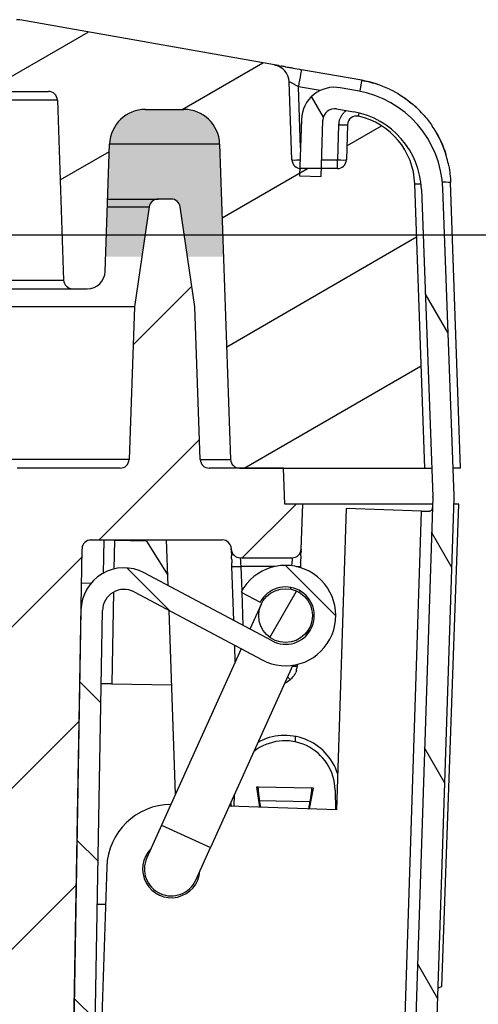
# Model space of a CAD drawing. Units: millimetres. Extents: x 0 to 2443, y 0 to 840.
# Drawn here: x 1762 to 1788, y 200 to 255 of the extents above; entities that cross this region are included whole.
import ezdxf

# ---------------------------------------------------------------- set-up
doc = ezdxf.new("R2010")
doc.units = ezdxf.units.MM
for name, color, linetype, lineweight in [('AM_5', 3, 'Continuous', 25), ('AM_8', 1, 'Continuous', 25), ('ｶﾞｽｹｯﾄ', 5, 'Continuous', 25), ('ﾄｯﾌﾟｶﾊﾞｰ', 7, 'Continuous', 25), ('ﾎﾞﾃﾞｨｰ', 2, 'Continuous', 25), ('ﾗｯﾁ金具', 6, 'Continuous', 25)]:
    doc.layers.add(name, color=color, linetype=linetype, lineweight=lineweight)
doc.styles.get("Standard").update_dxf_attribs({"font": 'ISOCP.SHX', "bigfont": 'EXTFONT.SHX'})
doc.dimstyles.new('AM_ISO$0', dxfattribs={"dimtxt": 3.5, "dimasz": 2.5, "dimexe": 1, "dimexo": 1, "dimgap": 1.5, "dimtad": 1, "dimdsep": 46, "dimtxsty": 'STANDARD', "dimblk": 'OPEN30', "dimcen": 0, "dimclrd": 3, "dimclre": 3, "dimclrt": 2, "dimadec": 0, "dimazin": 2, "dimtp": 0.1, "dimtm": 0.1, "dimtfac": 0.71, "dimtmove": 0, "dimatfit": 3, "dimldrblk": 'OPEN30', "dimfxl": 1, "dimlwd": -1, "dimlwe": -1, "dimarcsym": 0})

# ---------------------------------------------------------------- blocks, each defined once
blk = doc.blocks.new('_Open30')
at = {"color": 0, "linetype": 'ByBlock', "lineweight": -2}
for p, q in [((-1, 0.26794919), (0, 0)), ((0, 0), (-1, -0.26794919)), ((0, 0), (-1, 0))]:
    blk.add_line(p, q, dxfattribs=at)
blk = doc.blocks.new('*D21')
at = {"layer": 'AM_5', "color": 3}
for p, q in [((1753.172889806138, 242.8038980825095), (1823.348591569384, 242.8038980825095)), ((1820.848591569384, 144.1538980825094), (1820.848591569384, 236.5538980825095)), ((1757.704027857312, 137.9038980825094), (1823.348591569384, 137.9038980825094))]:
    blk.add_line(p, q, dxfattribs=at)
at = {"layer": 'Defpoints', "color": 0}
for p in [(1750.672889806138, 242.8038980825095), (1820.848591569384, 242.8038980825095), (1755.204027857312, 137.9038980825094)]:
    blk.add_point(p, dxfattribs=at)
at = {"layer": 'AM_5', "color": 3, "xscale": 6.25, "yscale": 6.25, "zscale": 6.25}
for p, rotation in [((1820.848591569384, 242.8038980825095), 90), ((1820.848591569384, 137.9038980825094), 270)]:
    blk.add_blockref('_Open30', p, dxfattribs=dict(at, rotation=rotation))
at = {"layer": 'AM_5', "color": 2, "insert": (1812.723591569384, 190.3538980825097), "char_height": 8.75, "attachment_point": 5, "rotation": 90}
blk.add_mtext('有効寸法 104.9', dxfattribs=at)

msp = doc.modelspace()

# ---------------------------------------------------------------- hatches: boundary and pattern name
at = {"layer": 'AM_8'}
h = msp.add_hatch(dxfattribs=at)
h.set_pattern_fill('ANSI31', color=256, scale=50.8, angle=-14.99997778074499, style=0)
h.set_pattern_definition([(30.000022219255, (1492.864317347876, 59.65850517287595), (-3.175002132608662, 5.499260082768447), [])])
edge = h.paths.add_edge_path()
edge.add_line((1618.200630663289, 239.8038980825095), (1619.018761342489, 239.8038980825095))
edge.add_ellipse((1619.018761341749, 240.3038980825095), major_axis=(7.399947e-10, -0.4999999999999993), ratio=1, start_angle=0, end_angle=87.99999983952877)
edge.add_line((1619.518456755235, 240.2864483334981), (1619.868883167479, 250.3213478315314))
edge.add_ellipse((1620.368578580959, 250.3038980825095), major_axis=(-0.499695413486112, 0.0174497490222081), ratio=1, start_angle=272.0000000757859, end_angle=360.0000000000001, ccw=False)
edge.add_line((1620.368578580969, 250.8038980825095), (1763.942889806149, 250.8038980825095))
edge.add_ellipse((1763.942889806159, 250.3038980825095), major_axis=(-1.00098e-11, 0.4999999999999938), ratio=1, start_angle=272.0000000757858, end_angle=360, ccw=False)
edge.add_line((1764.442585219645, 250.3213478315317), (1764.793011631889, 240.2864483334985))
edge.add_ellipse((1765.292707045369, 240.3038980825095), major_axis=(-0.4996954134865028, -0.0174497490112263), ratio=1, start_angle=0, end_angle=87.99999983952908)
edge.add_line((1765.292707044629, 239.8038980825095), (1766.110837723829, 239.8038980825095))
edge.add_ellipse((1766.110837723839, 240.8038980825095), major_axis=(-9.992e-12, -1.000000000000007), ratio=1, start_angle=0, end_angle=87.99999998309833)
edge.add_line((1767.110228550847, 240.7689985855022), (1767.358330089139, 247.8736970760725))
edge.add_ellipse((1769.357111743168, 247.8038980825095), major_axis=(-1.998781654032662, 0.0697989935630889), ratio=1, start_angle=272.00000002229285, end_angle=360.0000000000002, ccw=False)
edge.add_line((1769.357111742548, 249.8038980825095), (1771.494356643948, 249.8038980825095))
edge.add_ellipse((1771.494356643948, 247.8038980825095), major_axis=(8.9e-15, 2.000000000000019), ratio=1, start_angle=272.00000000353054, end_angle=360.00000000000074, ccw=False)
edge.add_line((1773.493138297983, 247.8736970760376), (1774.107298557308, 230.2864483336595))
edge.add_ellipse((1774.606993970798, 230.3038980825095), major_axis=(-0.4996954134921164, -0.0174497488500736), ratio=1, start_angle=5.086e-13, end_angle=87.99999989926162)
edge.add_line((1774.606993970419, 229.8038980825095), (1777.055892654579, 229.8038980825095))
edge.add_line((1777.055892654578, 229.8038980825095), (1784.930732661819, 229.8038980825095))
edge.add_line((1784.930732661819, 229.8038980825095), (1784.377206255368, 245.6548204564823))
edge.add_ellipse((1780.379642948479, 245.5152224357057), major_axis=(3.997563306890245, 0.1395980207766192), ratio=1, start_angle=0, end_angle=75.64683140678967)
edge.add_ellipse((1781.128422240269, 248.9341885911665), major_axis=(0.1069685169404444, 0.4884237262700963), ratio=1, start_angle=0, end_angle=100.35317277333)
edge.add_line((1780.628726826797, 248.9516383406076), (1780.560181407879, 246.9887543630995))
edge.add_ellipse((1780.060485994368, 247.0062041114525), major_axis=(0.4996954135094896, -0.0174497483529729), ratio=1, start_angle=272.0000000001975, end_angle=359.99999999999994, ccw=False)
edge.add_line((1780.060485994368, 246.5062041114525), (1779.165015666171, 246.5062041114525))
edge.add_line((1779.165015666171, 246.5062041114525), (1778.026174769169, 246.5062041114525))
edge.add_ellipse((1778.026174769179, 247.0062041114527), major_axis=(-1.00009e-11, -0.5000000000000748), ratio=1, start_angle=352.91445669906136, end_angle=360.00000000000205, ccw=False)
edge.add_ellipse((1778.026174769179, 247.0062041114525), major_axis=(-0.0616755453066986, -0.4961815465241805), ratio=1, start_angle=279.08554330217214, end_angle=359.9999999999979, ccw=False)
edge.add_line((1777.526479355669, 246.9887543631005), (1777.374764055739, 251.3333121020975))
edge.add_ellipse((1776.375373100019, 251.2984163074545), major_axis=(0.9993909562903626, 0.0348957946629636), ratio=1, start_angle=5.084e-13, end_angle=77.99078898506474)
edge.add_line((1776.54918324355, 252.2831954877818), (1762.339728037389, 254.7887058355306))
edge.add_ellipse((1762.166079859769, 253.8038980825095), major_axis=(0.1736481776198939, 0.9848077530204578), ratio=1, start_angle=0, end_angle=9.999999997264405)
edge.add_line((1762.166079859769, 254.8038980825095), (1622.145388527348, 254.8038980825095))
edge.add_ellipse((1622.145388527348, 253.8038980825095), major_axis=(8.9e-15, 0.9999999999999575), ratio=1, start_angle=0, end_angle=9.999999997264357)
edge.add_line((1621.971740349729, 254.78870583553), (1607.762446113895, 252.2832238823884))
edge.add_ellipse((1607.936095287099, 251.2984163074545), major_axis=(-0.1736491736379619, 0.9848075773951004), ratio=1, start_angle=0, end_angle=77.99994702296024)
edge.add_line((1606.936704457053, 251.3333157174979), (1606.184880626529, 229.8038980825094))
edge.add_line((1606.184880626529, 229.8038980825095), (1607.255575732539, 229.8038980825095))
edge.add_line((1607.255575732538, 229.8038980825095), (1609.704474416698, 229.8038980825095))
edge.add_ellipse((1609.704474416318, 230.3038980825095), major_axis=(3.799805e-10, -0.5000000000000027), ratio=1, start_angle=0, end_angle=87.99999989926222)
edge.add_line((1610.204169829811, 230.2864483336593), (1610.818330089139, 247.8736970760374))
edge.add_ellipse((1612.817111743169, 247.8038980825095), major_axis=(-1.998781654033905, 0.0697989935281535), ratio=1, start_angle=272.00000000353043, end_angle=359.99999999999966, ccw=False)
edge.add_line((1612.817111743169, 249.8038980825095), (1614.954356644569, 249.8038980825095))
edge.add_ellipse((1614.954356643949, 247.8038980825095), major_axis=(6.199841e-10, 1.999999999999995), ratio=1, start_angle=272.0000000222931, end_angle=360, ccw=False)
edge.add_line((1616.953138297981, 247.8736970760726), (1617.201239836278, 240.7689985855025))
edge.add_ellipse((1618.200630663279, 240.8038980825095), major_axis=(-0.9993908270084526, -0.0348994970073013), ratio=1, start_angle=0, end_angle=87.9999999830986)
h = msp.add_hatch(dxfattribs=at)
h.set_pattern_fill('ANSI31', color=256, scale=50.8, angle=75.00017538262, style=0)
h.set_pattern_definition([(120.00017538262, (1492.864317347876, 59.65850517287595), (-5.499251595317183, -3.175016833246937), [])])
edge = h.paths.add_edge_path()
edge.add_line((1784.979646548253, 179.2275617518173), (1786.578902549892, 228.1385657034156))
edge.add_ellipse((1784.779863979013, 228.1973893422539), major_axis=(1.799038570879586, -0.0588236388381631), ratio=1, start_angle=3.053e-13, end_angle=4.00000000001895)
edge.add_line((1786.578623511971, 228.2642035816782), (1785.942509539908, 245.3895361629351))
edge.add_ellipse((1780.196472142957, 245.1761017869965), major_axis=(5.746037396951732, 0.2134343759385457), ratio=1, start_angle=0, end_angle=77.99999999998533)
edge.add_line((1781.182370170922, 250.8409499825313), (1780.220180595199, 251.0084073922453))
edge.add_ellipse((1779.902978620985, 249.1858040597706), major_axis=(0.3172019742150259, 1.822603332476405), ratio=1, start_angle=0, end_angle=98.00000000000448)
edge.add_line((1778.053966756469, 249.2462616885766), (1777.964499223872, 246.5100225649283))
edge.add_line((1777.964499223872, 246.5100225649282), (1777.950876138922, 246.0933796002413))
edge.add_line((1777.950876138922, 246.0933796002414), (1779.150235186175, 246.0541638410159))
edge.add_line((1779.150235186175, 246.0541638410159), (1779.165015666171, 246.5062041114525))
edge.add_line((1779.165015666171, 246.5062041114525), (1779.253325803723, 249.2070459293512))
edge.add_ellipse((1779.902978620985, 249.1858040597706), major_axis=(-0.6496528172622145, 0.0212418695804521), ratio=1, start_angle=261.9999999999793, end_angle=359.99999999999955, ccw=False)
edge.add_line((1780.014427963277, 249.8261782036136), (1780.976617538998, 249.6587207938937))
edge.add_ellipse((1780.196472142957, 245.1761017869965), major_axis=(0.7801453960422814, 4.482619006901439), ratio=1, start_angle=282.00000000005673, end_angle=359.99999999999983, ccw=False)
edge.add_line((1784.743336517935, 245.3449933366556), (1785.379450489999, 228.2196607553987))
edge.add_ellipse((1784.779863979013, 228.1973893422539), major_axis=(0.5995865109858587, 0.0222714131447803), ratio=1, start_angle=355.99999999966303, end_angle=359.999999999999, ccw=False)
edge.add_line((1785.379543502639, 228.1777814626409), (1783.796627400677, 179.7665104473982))
edge.add_ellipse((1784.296360337032, 179.7501705477211), major_axis=(-0.4997329363555448, 0.0163398996772673), ratio=1, start_angle=4.58e-13, end_angle=89.99999999999928)
edge.add_line((1784.280020437355, 179.2504376113654), (1784.979646548253, 179.2275617518173))
h = msp.add_hatch(dxfattribs=at)
h.set_pattern_fill('ANSI31', color=256, scale=50.8, style=0)
h.set_pattern_definition([(45, (1492.864317347876, 59.65850517287595), (-4.490128060534576, 4.490128060534576), [])])
edge = h.paths.add_edge_path()
edge.add_line((1702.155734193558, 120.9038980825096), (1763.012789671939, 120.9038980825096))
edge.add_ellipse((1763.012789671939, 121.9038980825094), major_axis=(-8.9e-15, -0.9999999999999786), ratio=1, start_angle=5.089e-13, end_angle=89.0000000021291)
edge.add_line((1764.012637367096, 121.8864456761093), (1764.884093298405, 171.8121225440643))
edge.add_line((1764.884093298405, 171.8121225440643), (1765.758171872684, 221.8880505267998))
edge.add_line((1765.758171872684, 221.8880505267998), (1765.817948029999, 225.3126242857294))
edge.add_ellipse((1766.317871877578, 225.3038980825095), major_axis=(-0.4999238475781722, 0.0087262032199686), ratio=1, start_angle=271.000000000146, end_angle=359.9999999999939, ccw=False)
edge.add_line((1766.317871877578, 225.8038980825095), (1773.642889806158, 225.8038980825095))
edge.add_ellipse((1773.642889806158, 225.3038980825095), major_axis=(-1.78e-14, 0.4999999999999694), ratio=1, start_angle=271.9999999997981, end_angle=359.99999999999795, ccw=False)
edge.add_line((1774.142585219668, 225.3213478308594), (1774.143803936949, 225.2864483341594))
edge.add_ellipse((1774.643499350458, 225.3038980825095), major_axis=(-0.4996954135095425, -0.0174497483499336), ratio=1, start_angle=0, end_angle=88.00000000017685)
edge.add_line((1774.643499350458, 224.8038980825095), (1777.538127497678, 224.8038980825095))
edge.add_ellipse((1777.538127497679, 225.3038980825095), major_axis=(-1.78e-14, -0.4999999999999716), ratio=1, start_angle=2.0356e-12, end_angle=88.00000000015432)
edge.add_line((1778.037822911188, 225.2864483341596), (1778.125734193559, 227.8038980825095))
edge.add_line((1778.125734193559, 227.8038980825095), (1777.125734193559, 227.8038980825095))
edge.add_line((1777.125734193559, 227.8038980825095), (1777.055892654578, 229.8038980825095))
edge.add_line((1777.055892654578, 229.8038980825095), (1774.606993970419, 229.8038980825095))
edge.add_line((1774.606993970419, 229.8038980825095), (1772.908578580959, 229.8038980825095))
edge.add_ellipse((1772.908578580959, 230.3038980825095), major_axis=(3.55e-14, -0.4999999999999539), ratio=1, start_angle=271.9999999998721, end_angle=360.00000000000244, ccw=False)
edge.add_line((1772.408883167449, 230.2864483341596), (1772.111447268129, 238.8038980825095))
edge.add_line((1772.111447268129, 238.8038980825095), (1771.288764764419, 244.3769162121437))
edge.add_ellipse((1770.794125145359, 244.3038980825095), major_axis=(0.4946396190609017, 0.0730181296343496), ratio=1, start_angle=3.5e-14, end_angle=81.60270873216488)
edge.add_line((1770.794125145359, 244.8038980825095), (1770.057343241759, 244.8038980825095))
edge.add_ellipse((1770.057343241759, 244.3038980825095), major_axis=(8.9e-15, 0.4999999999999927), ratio=1, start_angle=1.0178e-12, end_angle=81.6027087321723)
edge.add_line((1769.562703622698, 244.3769162121437), (1768.740021118989, 238.8038980825093))
edge.add_line((1768.740021118989, 238.8038980825095), (1768.442585219668, 230.2864483341594))
edge.add_ellipse((1767.942889806159, 230.3038980825095), major_axis=(0.4996954135096046, -0.0174497483499958), ratio=1, start_angle=271.99999999986494, end_angle=360.00000000000887, ccw=False)
edge.add_line((1767.942889806159, 229.8038980825095), (1762.190543372488, 229.8038980825095))
edge.add_ellipse((1762.190543372488, 229.5038980825095), major_axis=(8.9e-15, 0.2999999999999958), ratio=1, start_angle=1.6963e-12, end_angle=89.0000000002102)
edge.add_line((1761.890589063941, 229.5091338044397), (1760.073273098609, 125.3951718793096))
edge.add_ellipse((1759.573349251028, 125.4038980825096), major_axis=(0.4999238475785547, -0.0087262031999913), ratio=1, start_angle=270.99999999785996, end_angle=359.99999999999756, ccw=False)
edge.add_line((1759.573349251028, 124.9038980825096), (1751.787962358208, 124.9038980825096))
edge.add_ellipse((1751.787962358212, 125.4038980825096), major_axis=(-4.0323e-12, -0.5000000000000249), ratio=1, start_angle=270.9999999983854, end_angle=360.0000000000061, ccw=False)
edge.add_line((1751.288038510634, 125.3951718793093), (1751.165548423249, 132.4126242857094))
edge.add_ellipse((1750.665624575671, 132.4038980825094), major_axis=(0.4999238475785185, 0.0087262032000801), ratio=1, start_angle=5.4692e-12, end_angle=89.00000000233577)
edge.add_line((1750.665624575669, 132.9038980825094), (1748.826814746208, 132.9038980825095))
edge.add_line((1748.826814746208, 132.9038980825096), (1748.756973207228, 130.9038980825096))
edge.add_line((1748.756973207228, 130.9038980825096), (1748.406973207229, 130.9038980825096))
edge.add_line((1748.406973207229, 130.9038980825096), (1748.339753478649, 123.2012801218096))
edge.add_ellipse((1748.039764901724, 123.2038980825093), major_axis=(0.2999885769187749, -0.0026179606999577), ratio=1, start_angle=270.5000000105752, end_angle=359.99999999998505, ccw=False)
edge.add_line((1748.039764901729, 122.9038980825096), (1744.274181512733, 122.9038980825096))
edge.add_ellipse((1744.274181512734, 123.2038980825093), major_axis=(0, -0.2999999999999936), ratio=1, start_angle=270.49999999054177, end_angle=360, ccw=False)
edge.add_line((1743.974192935814, 123.2012801219096), (1743.906973207229, 130.9038980825096))
edge.add_line((1743.906973207229, 130.9038980825096), (1743.556973207228, 130.9038980825096))
edge.add_line((1743.556973207228, 130.9038980825096), (1743.487131668246, 132.9038980825096))
edge.add_line((1743.487131668246, 132.9038980825096), (1741.648321838787, 132.9038980825096))
edge.add_ellipse((1741.648321838787, 132.4038980825094), major_axis=(-2.66e-14, 0.5000000000000249), ratio=1, start_angle=0, end_angle=89.0000000021188)
edge.add_line((1741.148397991208, 132.4126242857094), (1741.025907903823, 125.3951718793093))
edge.add_ellipse((1740.525984056245, 125.4038980825094), major_axis=(0.4999238475785184, -0.0087262031999735), ratio=1, start_angle=270.99999999785604, end_angle=359.99999999999557, ccw=False)
edge.add_line((1740.525984056245, 124.9038980825094), (1702.155734193558, 124.9038980825094))
edge.add_ellipse((1702.155734193558, 127.0705647492093), major_axis=(-6.7e-15, -2.166666666666969), ratio=1, start_angle=326.6015115330361, end_angle=360.0000000000002, ccw=False)
edge.add_ellipse((1692.155734193558, 111.9038980825094), major_axis=(8.807339449558379, 13.35779816512645), ratio=1, start_angle=0, end_angle=66.79697693612071)
edge.add_ellipse((1682.155734193559, 127.0705647492093), major_axis=(1.192660550426501, -1.808868501550656), ratio=1, start_angle=326.60151153303093, end_angle=359.9999999999985, ccw=False)
edge.add_line((1682.155734193559, 124.9038980825423), (1643.785484330873, 124.9038980825093))
edge.add_ellipse((1643.785484330873, 125.4038980825094), major_axis=(0, -0.4999999999999894), ratio=1, start_angle=270.99999999786513, end_angle=360, ccw=False)
edge.add_line((1643.285560483294, 125.3951718793093), (1643.163070395909, 132.4126242857094))
edge.add_ellipse((1642.663146548331, 132.4038980825094), major_axis=(0.4999238475785451, 0.0087262032000979), ratio=1, start_angle=3.0329e-12, end_angle=89.0000000020993)
edge.add_line((1642.663146548331, 132.9038980825094), (1640.824336718871, 132.9038980825095))
edge.add_line((1640.824336718871, 132.9038980825096), (1640.754495179888, 130.9038980825096))
edge.add_line((1640.754495179888, 130.9038980825096), (1640.404495179889, 130.9038980825096))
edge.add_line((1640.404495179889, 130.9038980825096), (1640.337275451303, 123.2012801219097))
edge.add_ellipse((1640.037286874384, 123.2038980825093), major_axis=(0.299988576919681, -0.0026179605999843), ratio=1, start_angle=270.4999999905391, end_angle=359.9999999999986, ccw=False)
edge.add_line((1640.037286874384, 122.9038980825096), (1636.271703485389, 122.9038980825096))
edge.add_ellipse((1636.271703485394, 123.2038980825093), major_axis=(-4.9738e-12, -0.2999999999999758), ratio=1, start_angle=270.5000000104205, end_angle=359.9999999999946, ccw=False)
edge.add_line((1635.971714908475, 123.2012801218095), (1635.904495179888, 130.9038980825095))
edge.add_line((1635.904495179888, 130.9038980825096), (1635.554495179889, 130.9038980825096))
edge.add_line((1635.554495179889, 130.9038980825096), (1635.484653640909, 132.9038980825096))
edge.add_line((1635.484653640909, 132.9038980825096), (1633.645843811448, 132.9038980825096))
edge.add_ellipse((1633.645843811447, 132.4038980825094), major_axis=(1.9984e-12, 0.5000000000000071), ratio=1, start_angle=0, end_angle=89.00000000235131)
edge.add_line((1633.145919963868, 132.4126242857094), (1633.023429876478, 125.3951718793093))
edge.add_ellipse((1632.523506028904, 125.4038980825096), major_axis=(0.4999238475785459, -0.0087262032000801), ratio=1, start_angle=270.9999999984275, end_angle=360.00000000000773, ccw=False)
edge.add_line((1632.523506028909, 124.9038980825094), (1624.738119136089, 124.9038980825094))
edge.add_ellipse((1624.738119136089, 125.4038980825096), major_axis=(-2.66e-14, -0.5000000000000427), ratio=1, start_angle=270.99999999787076, end_angle=360.00000000000307, ccw=False)
edge.add_line((1624.23819528851, 125.3951718793093), (1622.420879323169, 229.5091338044393))
edge.add_ellipse((1622.120925014629, 229.5038980825095), major_axis=(0.2999543085469282, 0.0052357219301213), ratio=1, start_angle=8.14813e-11, end_angle=89.00000000020316)
edge.add_line((1622.120925014629, 229.8038980825095), (1616.368578580959, 229.8038980825095))
edge.add_ellipse((1616.368578580959, 230.3038980825095), major_axis=(-8.9e-15, -0.500000000000016), ratio=1, start_angle=271.99999999986187, end_angle=360.000000000001, ccw=False)
edge.add_line((1615.868883167449, 230.2864483341596), (1615.571447268129, 238.8038980825095))
edge.add_line((1615.571447268129, 238.8038980825095), (1614.748764764419, 244.3769162121437))
edge.add_ellipse((1614.254125145358, 244.3038980825095), major_axis=(0.4946396190608839, 0.0730181296343225), ratio=1, start_angle=0, end_angle=81.60270873219372)
edge.add_line((1614.254125145358, 244.8038980825095), (1613.517343241758, 244.8038980825095))
edge.add_ellipse((1613.517343241759, 244.3038980825095), major_axis=(-8.9e-15, 0.5000000000000148), ratio=1, start_angle=0, end_angle=81.6027087321638)
edge.add_line((1613.022703622698, 244.3769162121437), (1612.200021118989, 238.8038980825093))
edge.add_line((1612.200021118989, 238.8038980825095), (1611.902585219669, 230.2864483341594))
edge.add_ellipse((1611.402889806158, 230.3038980825095), major_axis=(0.4996954135095425, -0.0174497483499336), ratio=1, start_angle=271.9999999998249, end_angle=360.0000000000017, ccw=False)
edge.add_line((1611.402889806158, 229.8038980825095), (1609.704474416698, 229.8038980825095))
edge.add_line((1609.704474416698, 229.8038980825095), (1607.255575732538, 229.8038980825095))
edge.add_line((1607.255575732538, 229.8038980825095), (1607.185734193558, 227.8038980825095))
edge.add_line((1607.185734193558, 227.8038980825095), (1606.185734193559, 227.8038980825095))
edge.add_line((1606.185734193559, 227.8038980825095), (1606.501239836268, 218.7689985858095))
edge.add_ellipse((1607.500630663279, 218.8038980825095), major_axis=(-0.9993908270191731, -0.0348994967003158), ratio=1, start_angle=0, end_angle=88.00000000012528)
edge.add_line((1607.500630663279, 217.8038980825095), (1609.423523650218, 217.8038980825095))
edge.add_ellipse((1609.423523650218, 218.3038980825095), major_axis=(-1.78e-14, -0.4999999999999894), ratio=1, start_angle=2.0356e-12, end_angle=88.00000000015432)
edge.add_line((1609.923219063728, 218.2864483341595), (1610.168883167449, 225.3213478308595))
edge.add_ellipse((1610.668578580958, 225.3038980825095), major_axis=(-0.4996954135095599, 0.0174497483499558), ratio=1, start_angle=271.99999999985613, end_angle=360.00000000000443, ccw=False)
edge.add_line((1610.668578580958, 225.8038980825095), (1617.993596509539, 225.8038980825095))
edge.add_ellipse((1617.993596509539, 225.3038980825095), major_axis=(0, 0.4999999999999983), ratio=1, start_angle=271.00000000015154, end_angle=360, ccw=False)
edge.add_line((1618.493520357117, 225.3126242857295), (1620.298831020028, 121.8864456761096))
edge.add_ellipse((1621.298678715178, 121.9038980825094), major_axis=(-0.9998476951570188, -0.0174524064001069), ratio=1, start_angle=1.764e-12, end_angle=89.00000000213038)
edge.add_line((1621.298678715178, 120.9038980825096), (1682.155734193559, 120.9038980825096))
edge.add_ellipse((1682.155734193559, 127.0705647492093), major_axis=(-8.66e-14, -6.166666666666794), ratio=1, start_angle=8.046e-13, end_angle=33.39848846805793)
edge.add_ellipse((1692.155734193558, 111.9038980825096), major_axis=(-6.60550458713449, 10.01834862386729), ratio=1, start_angle=293.2030230642715, end_angle=360.0000000000002, ccw=False)
edge.add_ellipse((1702.155734193558, 127.0705647492093), major_axis=(-3.39449541285029, -5.148318042809485), ratio=1, start_angle=0, end_angle=33.39848846805606)
h = msp.add_hatch(dxfattribs=at)
h.set_pattern_fill('ANSI31', color=256, scale=50.8, angle=90.00021045915, style=0)
h.set_pattern_definition([(135.0002104591499, (1492.864317347876, 59.65850517287595), (-4.490111567342957, -4.490144553665612), [])])
edge = h.paths.add_edge_path()
edge.add_ellipse((1768.15780634106, 221.8461647513493), major_axis=(1.126731750686233, 2.119074222861375), ratio=1, start_angle=0, end_angle=116.9999999999788)
edge.add_line((1765.758171872684, 221.8880505267998), (1764.884093298405, 171.8121225440643))
edge.add_line((1764.884093298405, 171.8121225440643), (1766.083910532594, 171.7911796563396))
edge.add_line((1766.083910532593, 171.7911796563396), (1766.957989106872, 221.8671076390752))
edge.add_ellipse((1768.15780634106, 221.8461647513493), major_axis=(-1.199817234187652, 0.0209428877257351), ratio=1, start_angle=243.0000000000664, end_angle=360.00000000000085, ccw=False)
edge.add_line((1768.721172216403, 222.9057018627802), (1775.858528484979, 219.1107022176477))
edge.add_ellipse((1777.173048860779, 221.5829554776533), major_axis=(-1.314520375799681, -2.472253260005425), ratio=1, start_angle=-5.09e-14, end_angle=269.9999999999442)
edge.add_line((1774.700795600775, 222.8974758534555), (1775.760332712209, 222.3341099781105))
edge.add_ellipse((1777.173048860779, 221.5829554776533), major_axis=(-1.412716148573679, 0.7511545004585597), ratio=1, start_angle=90.00000000015967, end_angle=359.99999999999994, ccw=False)
edge.add_line((1776.421894360325, 220.1702393290775), (1769.284538091746, 223.9652389742107))
h = msp.add_hatch(dxfattribs=at)
h.set_pattern_fill('ANSI31', color=256, scale=50.8, angle=14.99997778074499, style=0)
h.set_pattern_definition([(59.999977780745, (1492.864317347876, 59.65850517287595), (-5.499260082768447, 3.175002132608664), [])])
edge = h.paths.add_edge_path()
edge.add_ellipse((1777.173048860784, 221.582955477654), major_axis=(0.6172715379076955, 1.367104914953153), ratio=1, start_angle=0, end_angle=360)
at = {"layer": 'ｶﾞｽｹｯﾄ'}
h = msp.add_hatch(color=256, dxfattribs=at)
edge = h.paths.add_edge_path()
edge.add_line((1773.494929518053, 247.87369547665), (1773.7143468373, 241.5904055472686))
edge.add_line((1773.7143468373, 241.5904055472684), (1771.701897236392, 241.5904055472684))
edge.add_line((1771.701897236392, 241.5904055472684), (1771.290555984541, 244.3769146120903))
edge.add_arc((1770.795916365412, 244.3038964823718), 0.500000000079798, 368.3972912762648, 449.9999999965868)
edge.add_line((1770.795916365442, 244.8038964824513), (1770.059134461842, 244.8038964824513))
edge.add_arc((1770.059134461842, 244.3038964824514), 0.5, 449.9999999999935, 531.6027087328142)
edge.add_line((1769.56449484278, 244.3769146120803), (1769.153153590892, 241.5904055472686))
edge.add_line((1769.153153590892, 241.5904055472684), (1767.14070398999, 241.5904055472684))
edge.add_line((1767.14070398999, 241.5904055472684), (1767.360121309242, 247.8736954759543))
edge.add_arc((1769.358902963217, 247.8038964825132), 1.999999999938177, 89.99999999928508, 177.9999999989047, ccw=False)
edge.add_line((1769.358902963242, 249.8038964824514), (1771.496147864042, 249.8038964824514))
edge.add_arc((1771.496147864041, 247.8038964824509), 2.000000000000454, 362.0000000227567, 449.99999999998863, ccw=False)

# ---------------------------------------------------------------- linework, layer by layer
at = {"layer": 'ﾄｯﾌﾟｶﾊﾞｰ'}
for p, q in [((1776.549183023815, 252.2831942428004), (1762.339728037389, 254.7887058355304)), ((1781.421531999688, 251.4240689563892), (1778.057395290125, 252.017257025075)), ((1777.526479355668, 246.9887543631005), (1777.374764055739, 251.3333121020976)), ((1778.002406922658, 247.6693764164782), (1777.883747114095, 251.0673487685413)), ((1779.100662096416, 250.8527738238647), (1777.883747113789, 251.0673487685301)), ((1620.368578580969, 250.8038980825095), (1763.942889806149, 250.8038980825095)), ((1764.442585219669, 250.3213478308605), (1751.545075528562, 250.3213478308605)), ((1764.442585219638, 250.3213478315315), (1764.793011631889, 240.2864483334986)), ((1769.357111742548, 249.8038980825095), (1771.494356643948, 249.8038980825095)), ((1780.129031413303, 248.9516383410948), (1780.060485994368, 246.9887543631005)), ((1780.628726826799, 248.9516383406074), (1780.560181407879, 246.9887543630996)), ((1767.110228550838, 240.7689985855025), (1767.358330089139, 247.8736970760724)), ((1773.493138297979, 247.8736970759144), (1767.358330089132, 247.8736970759144)), ((1773.493138297979, 247.8736970760376), (1774.107298557308, 230.2864483336596)), ((1780.060485994368, 246.5062041114525), (1778.026174769169, 246.5062041114525)), ((1779.180793739072, 246.9887543630948), (1780.060485994368, 246.9887543631005)), ((1780.060485994368, 246.5062041114525), (1780.060485994368, 246.9887543631005)), ((1784.930732661819, 229.8038980825095), (1784.377206255368, 245.6548204564822)), ((1786.931951750419, 229.8038980825095), (1786.3759879113, 245.7246193955859)), ((1740.425734167172, 240.2864483341584), (1764.793011631859, 240.2864483341584)), ((1740.425734193558, 239.8038980825095), (1765.292707045369, 239.8038980825095)), ((1765.292707044629, 239.8038980825095), (1766.110837723829, 239.8038980825095)), ((1772.408883167452, 230.2864483341596), (1774.107298557289, 230.2864483341596)), ((1774.606993970419, 229.8038980825095), (1784.930732661819, 229.8038980825095)), ((1784.930732661817, 229.8038980825095), (1785.320604596404, 229.8038980825095)), ((1786.931951750416, 229.8038980825095), (1786.521432144736, 229.8038980825095))]:
    msp.add_line(p, q, dxfattribs=at)
for centre, radius, start, end in [((1762.166079859769, 253.8038980825095), 0.9999999999999566, 80.00000000274574, 90), ((1776.375373100019, 251.2984163074545), 1.000000000000062, 1.999787759486024, 79.99057674455102), ((1763.942889806159, 250.3038980825095), 0.4999999999999938, 2.000000076939129, 90.00000000114642), ((1769.357111743168, 247.8038980825095), 1.99999999999999, 90.0000000177696, 177.99999999546), ((1771.494356643948, 247.8038980825095), 2.000000000000019, 2.000000003523227, 90), ((1781.128422240269, 248.9341885911665), 0.5000000000000041, 77.64682710170948, 177.9999998750381), ((1780.379642948479, 245.5152224357057), 4.000000000000002, 2.000000486827173, 77.64683189363679), ((1778.026174769179, 247.0062041114525), 0.4999999999999883, 182.0000000000818, 269.9999999988536), ((1780.060485994368, 247.0062041114525), 0.5000000000000011, 270, 357.9999999997877), ((1766.110837723839, 240.8038980825095), 1.000000000000007, 269.9999999994268, 357.9999999825288), ((1765.292707045369, 240.3038980825095), 0.5000000000000018, 182.0000000756616, 269.9999999151907), ((1774.606993970798, 230.3038980825095), 0.4999999999999876, 182.0000000572034, 269.9999999564619)]:
    msp.add_arc(centre, radius, start, end, dxfattribs=at)
for centre, major_axis, ratio, start_param, end_param in [((1777.883747110698, 251.0324492723723), (0.1736481776669436, 0.9848077530122029), 0.0060638142988445, 0, 1.536420261820063), ((1781.247883836809, 250.4392612007666), (0.1736481776669507, 0.9848077530121969), 0.0060638164990176, 0, 1.177694045091271), ((1781.342359180779, 249.9110360641555), (-0.1069684702565806, -0.4884237364941978), 0.0074706341072075, 0, 0.8716881449590934), ((1780.129031413279, 248.9690880888795), (0.4996954135095479, -0.0174497483512492), 0.0348782627423726, 4.713606955565015, 6.28318530712541), ((1778.026174769179, 247.0062041114525), (-0.4996954135093646, -0.0174497483561251), 0.0348782627423696, 6.283184847648652, 7.760431318839591), ((1780.060485994368, 247.0062041114525), (0.4996954135095024, -0.0174497483512459), 0.0348782627423677, 4.713606955555913, 6.283185307180327), ((1784.876901669228, 245.6722701947442), (-0.4996954134166589, -0.0174497510043216), 0.0348782627359125, 6.283185043951014, 7.536942237707057), ((1785.376597087259, 245.689719814108), (0.9993908277532746, 0.0348994756797511), 0.034878262767961, 3.180529973e-07, 0.9959424001273999)]:
    msp.add_ellipse(centre, major_axis=major_axis, ratio=ratio, start_param=start_param, end_param=end_param, dxfattribs=at)
for points in [[(1776.557100447441, 252.2817994848583), (1776.552657533706, 252.2825828904227), (1776.549942916654, 252.2830615506514), (1776.549183245693, 252.2831955011382)], [(1776.557195550998, 252.2817921061299), (1776.568546945759, 252.279791020236), (1776.5892770379, 252.2761251013942), (1776.620507274754, 252.2706179813854)], [(1776.778266270228, 252.2428025424722), (1776.821225524942, 252.2352280748171), (1776.869809870258, 252.2266606382575), (1776.923053089846, 252.2172721068011)], [(1777.138420766152, 252.1792970282356), (1777.063972089753, 252.1924243385627), (1776.990549162259, 252.2053707816827), (1776.923053183669, 252.2172721437974)], [(1777.138420764451, 252.1792970245133), (1777.210610520709, 252.1665679352243), (1777.287999236216, 252.1529223817958), (1777.368671551463, 252.1386975996136)], [(1777.59543421853, 252.0987132260345), (1777.520624664269, 252.1119041688655), (1777.444878025299, 252.1252603450141), (1777.368671551021, 252.1386976025338)], [(1777.595434218393, 252.0987132251298), (1777.7441640657, 252.0724880525618), (1777.901748319867, 252.0447036173603), (1778.057395288366, 252.0172570253851)], [(1782.959034167251, 250.9324727843512), (1782.50106743748, 251.1503741505362), (1781.980813820617, 251.3254524830254), (1781.421531999236, 251.4240689564669)], [(1781.42155079, 251.4240656415006), (1781.736034587454, 251.3685648634057), (1782.047456411861, 251.2873988967553), (1782.350362869513, 251.1820589102085)], [(1777.374764000243, 251.3333137080228), (1777.374764018928, 251.3333131728425), (1777.374764037805, 251.3333126375473), (1777.374764056873, 251.3333121021371)], [(1782.959034578144, 250.9324551357833), (1783.415752790511, 250.7152064369225), (1783.848017301915, 250.4373133300612), (1784.235437230989, 250.1122827925005)], [(1783.427043603137, 250.6837565080343), (1783.974118909919, 250.3612279079646), (1784.479576297729, 249.9428351498966), (1784.902964563742, 249.4570601865205)], [(1784.902967872689, 249.4570630705739), (1785.064707405017, 249.2714952498616), (1785.215341392618, 249.0756336819611), (1785.353048967237, 248.8716098607347)], [(1785.501510803951, 248.6403650106954), (1785.75399002038, 248.2266738924425), (1785.958686968478, 247.7767680138934), (1786.104538710478, 247.3111688262282)], [(1786.270159105141, 246.6546349571697), (1786.329411889531, 246.3483043582144), (1786.365063724288, 246.0364331060593), (1786.375987910186, 245.72461942778)]]:
    msp.add_open_spline(points, degree=3, dxfattribs=at)
for points, knots in [([(1776.778251956574, 252.2428045069739), (1776.763320642789, 252.2454373004514), (1776.70203135893, 252.256244254824), (1776.651181275899, 252.2652104964338), (1776.620487246308, 252.2706226819973)], [0.7177956724659856, 0.7177956724659856, 0.7177956724659856, 0.7177956724659856, 0.75, 0.8548922136310757, 0.8548922136310757, 0.8548922136310757, 0.8548922136310757]), ([(1777.883747113845, 251.0673487686251), (1777.856553530525, 251.0833386778734), (1777.829589394956, 251.0991249458791), (1777.803543369012, 251.1142197464333), (1777.777497343069, 251.1293145469874), (1777.75235751684, 251.1437139687803), (1777.726874815681, 251.1581723193708), (1777.701392114522, 251.1726306699616), (1777.675586557318, 251.1871505410988), (1777.649642231757, 251.2015581812505), (1777.623697906197, 251.2159658214021), (1777.597614441564, 251.2302610768213), (1777.571891086227, 251.2440760151573), (1777.54616773089, 251.2578909534934), (1777.520862692186, 251.2712302784639), (1777.497730635162, 251.2830816252456), (1777.474598578139, 251.2949329720275), (1777.453578183982, 251.3052929648081), (1777.435621292218, 251.3136746243777), (1777.417664400454, 251.3220562839472), (1777.402699504395, 251.3284550967321), (1777.391899662932, 251.3320500642269), (1777.38110166762, 251.3356444171893), (1777.374654712208, 251.3364439366906), (1777.374764000243, 251.3333137080228)], [3.880417e-10, 3.880417e-10, 3.880417e-10, 3.880417e-10, 0.125000000339536, 0.125000000339536, 0.125000000339536, 0.250000000291031, 0.250000000291031, 0.250000000291031, 0.375000000242526, 0.375000000242526, 0.375000000242526, 0.500000000194021, 0.500000000194021, 0.500000000194021, 0.6250000001455162, 0.6250000001455162, 0.6250000001455162, 0.75000000009701, 0.75000000009701, 0.75000000009701, 0.8750000000485048, 0.8750000000485048, 0.8750000000485048, 0.9999786321968777, 0.9999786321968777, 0.9999786321968777, 0.9999786321968777]), ([(1784.903332083423, 249.4572627424613), (1784.709863484557, 249.6793839836016), (1784.503755971169, 249.8826037900796), (1784.285968067541, 250.0694099663397), (1784.269192429249, 250.0837991623948), (1784.252351218589, 250.0980937024499), (1784.235441264495, 250.1122942133202)], [0.4836386103930657, 0.4836386103930657, 0.4836386103930657, 0.4836386103930657, 0.599999999078859, 0.599999999078859, 0.599999999078859, 0.6089630155517272, 0.6089630155517272, 0.6089630155517272, 0.6089630155517272]), ([(1780.550541377514, 249.7328736830566), (1780.498424866408, 249.6959603654257), (1780.451921621779, 249.6553014895531), (1780.411836488936, 249.6142377069973), (1780.365761184764, 249.5670375073839), (1780.328165513374, 249.5193023428913), (1780.295892453569, 249.4707191647147), (1780.263619393869, 249.4221359866958), (1780.236668945718, 249.3727047950401), (1780.213632530012, 249.3206693441598), (1780.190596114305, 249.2686338932797), (1780.171473731039, 249.2139941855498), (1780.156718641125, 249.1529408958063), (1780.141963551211, 249.0918876060625), (1780.131575754634, 249.0244207125268), (1780.129031413329, 248.9516383419384)], [0.458889809313004, 0.458889809313004, 0.458889809313004, 0.458889809313004, 0.5555555555361521, 0.5555555555361521, 0.5555555555361521, 0.666666666922751, 0.666666666922751, 0.666666666922751, 0.7777777779485009, 0.7777777779485009, 0.7777777779485009, 0.8888888889742508, 0.8888888889742508, 0.8888888889742508, 1, 1, 1, 1]), ([(1786.270413552016, 246.6544863107138), (1786.215165005264, 246.9401381432185), (1786.140215591902, 247.2164596572241), (1786.048475569696, 247.4810140606303), (1785.871253555363, 247.9920763336156), (1785.631201113048, 248.4592908771513), (1785.35304011644, 248.8715943814184)], [0.1025450486743963, 0.1025450486743963, 0.1025450486743963, 0.1025450486743963, 0.199999999692953, 0.199999999692953, 0.199999999692953, 0.3882620287497557, 0.3882620287497557, 0.3882620287497557, 0.3882620287497557])]:
    msp.add_open_spline(points, degree=3, knots=knots, dxfattribs=at)
at = {"layer": 'ﾎﾞﾃﾞｨｰ'}
for p, q in [((1767.236219810625, 244.3769162121437), (1769.562703622699, 244.3769162121437)), ((1767.251130346097, 244.8038980825095), (1770.057343241759, 244.8038980825095)), ((1769.562703622699, 244.3769162121437), (1768.740021118989, 238.8038980825095)), ((1770.794125145359, 244.8038980825095), (1770.057343241759, 244.8038980825095)), ((1772.111447268129, 238.8038980825095), (1771.288764764419, 244.3769162121437)), ((1768.740021118989, 238.8038980825095), (1740.425734193558, 238.8038980825095)), ((1768.740021118989, 238.8038980825095), (1768.442585219668, 230.2864483341596)), ((1772.408883167448, 230.2864483341596), (1772.111447268129, 238.8038980825095)), ((1768.442585219668, 230.2864483341596), (1740.425734193548, 230.2864483341596)), ((1767.942889806159, 229.8038980825095), (1762.190543372488, 229.8038980825095)), ((1777.055892654578, 229.8038980825095), (1772.908578580959, 229.8038980825095)), ((1777.125734193559, 227.8038980825095), (1777.055892654578, 229.8038980825095)), ((1778.125734193559, 227.8038980825095), (1777.125734193559, 227.8038980825095)), ((1778.037822911189, 225.2864483341596), (1778.125734193559, 227.8038980825095)), ((1785.367318539108, 227.8038980825095), (1778.125734193559, 227.8038980825095)), ((1785.890362263259, 200.9047602318294), (1786.829700855669, 227.8038980825095)), ((1786.829700855672, 227.8038980825095), (1786.567959834387, 227.8038980825095)), ((1766.317871877578, 225.8038980825095), (1773.642889806158, 225.8038980825095)), ((1770.626764377123, 223.2515645988517), (1770.537634927868, 225.8038980825095)), ((1764.012637367089, 121.8864456761096), (1765.817948029999, 225.3126242857295)), ((1774.142585219668, 225.3213478308594), (1774.143803936949, 225.2864483341596)), ((1774.643499350458, 224.8038980825095), (1777.538127497679, 224.8038980825095)), ((1774.282746837477, 221.307644242692), (1774.177505989159, 224.3213478308496)), ((1774.677201402669, 224.3213478308594), (1774.725346780195, 222.9426446056166)), ((1776.588919320438, 224.3213478308601), (1774.677201402669, 224.321347830861)), ((1778.004120858978, 224.3213478308396), (1778.001890157937, 224.2574689108085)), ((1774.727418432598, 222.8833202426776), (1774.791895980809, 221.0369248410605)), ((1777.460210991883, 223.0552115390994), (1777.463742016501, 223.1563268544162)), ((1777.957197129114, 222.9776280174519), (1777.953232402885, 222.8640931129742)), ((1771.032648973084, 211.6285505052822), (1770.675122538281, 221.8667680476388)), ((1774.363163169143, 219.0048218010338), (1774.331104998635, 219.9228476914789)), ((1777.813306516116, 218.8571399786176), (1777.810228550691, 218.7689985811033)), ((1767.486629845802, 217.7737021896712), (1766.886721228708, 217.7841736335336)), ((1767.486629845802, 217.7737021896712), (1770.820087437689, 217.7155164709693)), ((1777.729367485451, 214.5403784292632), (1777.717978158442, 214.8475379021827)), ((1785.68613228897, 200.8344382122245), (1785.890362263262, 200.9047602318344))]:
    msp.add_line(p, q, dxfattribs=at)
for centre, radius, start, end in [((1770.057343241759, 244.3038980825095), 0.4999999999999927, 90, 171.6027087321565), ((1770.794125145359, 244.3038980825095), 0.5000000000000125, 8.397291267843443, 90), ((1767.942889806159, 230.3038980825095), 0.5000000000000128, 270, 358.0000000001528), ((1772.908578580959, 230.3038980825095), 0.4999999999999539, 181.9999999998472, 270), ((1766.317871877578, 225.3038980825095), 0.4999999999999996, 90, 178.9999999998418), ((1773.642889806158, 225.3038980825095), 0.4999999999999694, 1.99999999984722, 90), ((1774.643499350458, 225.3038980825095), 0.4999999999999485, 181.9999999998472, 270), ((1777.538127497679, 225.3038980825095), 0.4999999999999716, 270, 358.0000000001528), ((1777.129542394659, 211.8038980825097), 3.099999999999998, 18.26448127429474, 118.9711273762221), ((1777.129542394659, 211.8038980825095), 3.100000000000001, 192.4288726237682, 196.0193097733984)]:
    msp.add_arc(centre, radius, start, end, dxfattribs=at)
for centre, major_axis, ratio, start_param, end_param in [((1774.678417996042, 224.3039810166931), (0.0349186456632625, -0.4999170659177901), 1e-05, 3.141572936907433, 4.677642586806467), ((1777.503216095357, 224.304018187461), (0.0349114023088866, 0.4998798952184224), 1e-05, 6.28314738304666, 7.735849834334127), ((1774.677201402669, 224.3387975792095), (-0.4996954135095777, -0.0174497483512592), 0.0348782627423684, 0, 1.569578351091506), ((1777.504425445469, 224.3387975792396), (0.49969541350956, -0.0174497483509528), 0.0348782627714247, 5.317658213584575, 6.283185279933942), ((1777.310533137348, 218.7864483341593), (0.4996954135095477, -0.0174497483512424), 0.0348782627423661, 5.203230975077611, 6.283184962056243), ((1776.810636426582, 218.8038754584359), (1.000200563484389, 0.0001329845249396), 0.9998475765879319, 6.005533856841742, 6.131258879670366), ((1775.927392679377, 219.9547479953428), (0.2165612744683758, -2.441261709692339), 0.9999852444274393, 0.4178367542962907, 0.566240219032979), ((1777.115309292919, 218.4072911440696), (0.3044715690821, -0.3966069384424354), 0.0212599567332689, 5.315380211413351, 6.283185386084243), ((1776.810636426579, 218.8038754584393), (1.000200563488996, 0.0001329845251352), 0.9998475765879326, 5.367083370140415, 5.466763151546004), ((1776.810636426582, 218.8038754584359), (1.000200563484572, 0.0001329845417681), 0.9998475765879279, 5.609167152817423, 5.691447139118395), ((1776.810636426575, 218.8038754584388), (1.000200563491517, 0.0001329844244214), 0.9998475765879462, 5.802429475174641, 5.887395059199842)]:
    msp.add_ellipse(centre, major_axis=major_axis, ratio=ratio, start_param=start_param, end_param=end_param, dxfattribs=at)
for points in [[(1774.143803936944, 225.2864483341593), (1774.143803986996, 225.286446900876), (1774.143837696021, 225.2854816006941), (1774.143905289191, 225.2835459855412)], [(1774.144820842874, 225.2573417230887), (1774.144362287442, 225.270452632798), (1774.144060269976, 225.2790161373384), (1774.143903500128, 225.2835111436914)], [(1774.151148778415, 225.0761205695828), (1774.149602786597, 225.1203883469161), (1774.148265723415, 225.1586674557568), (1774.147184037039, 225.1896525973671)], [(1778.034379748337, 225.1878510286135), (1778.033310382519, 225.1572119727941), (1778.0319953617, 225.1195628856533), (1778.030480044144, 225.0761752763599)], [(1778.037708445667, 225.283054471812), (1778.037536176688, 225.2781135847087), (1778.037212129963, 225.2689398002337), (1778.036725635235, 225.2550395438991)], [(1778.037705700373, 225.2830918556117), (1778.037783898443, 225.2853311553565), (1778.037822840792, 225.2864463183321), (1778.037822911187, 225.2864483341596)], [(1774.162921005881, 224.7390126250734), (1774.160630789134, 224.804577461259), (1774.158457426582, 224.8668206185428), (1774.156478109268, 224.9235059579205)], [(1774.177505991159, 224.3213477735783), (1774.175006913935, 224.3927191593236), (1774.172514045917, 224.4642249117248), (1774.170099374381, 224.5334332088439)], [(1778.011552919235, 224.53417071122), (1778.009129982172, 224.4647325185581), (1778.006628731678, 224.3929712303304), (1778.004120856984, 224.3213477738527)], [(1778.025170400027, 224.9241282686687), (1778.023198940981, 224.8676686678452), (1778.0210342638, 224.8056701816176), (1778.018753444276, 224.7403698647251)], [(1777.772566653528, 218.5298926250432), (1777.76178242301, 218.4920398912952), (1777.748731412718, 218.4547620790374), (1777.733560669215, 218.4184439291055)], [(1777.810228550019, 218.7689985619186), (1777.808867689679, 218.7300724821805), (1777.805211638876, 218.6911611519267), (1777.799321021605, 218.6526592972175)], [(1777.592198348976, 218.1798171738051), (1777.562596928901, 218.1427546397504), (1777.53025886744, 218.1077256627366), (1777.495696673508, 218.0752383885253)], [(1777.697521422592, 218.3415216387339), (1777.680424030047, 218.3087335327325), (1777.661472266405, 218.2768484319297), (1777.640848227997, 218.2461553091082)]]:
    msp.add_open_spline(points, degree=3, dxfattribs=at)
for points, knots in [([(1774.144820455739, 225.2573390444802), (1774.145366365469, 225.2417062351858), (1774.146153647388, 225.2191614307467), (1774.147155714368, 225.1904659868951), (1774.147184116626, 225.1896526526618)], [0.1584354119236778, 0.1584354119236778, 0.1584354119236778, 0.1584354119236778, 0.2857142857143, 0.2894042049864007, 0.2894042049864007, 0.2894042049864007, 0.2894042049864007]), ([(1774.151148744586, 225.0761205622157), (1774.152704529299, 225.0315687171383), (1774.154495476655, 224.9802826950077), (1774.156462341473, 224.9239590559075), (1774.156478163825, 224.9235059630237)], [0.4301665598873259, 0.4301665598873259, 0.4301665598873259, 0.4301665598873259, 0.5714285714286, 0.5725733344787621, 0.5725733344787621, 0.5725733344787621, 0.5725733344787621]), ([(1778.025170415737, 224.9241282698185), (1778.025186162006, 224.9245791839305), (1778.027145603988, 224.9806902608357), (1778.028929645252, 225.0317785183343), (1778.030480013557, 225.0761752577971)], [0.4274316925746762, 0.4274316925746762, 0.4274316925746762, 0.4274316925746762, 0.4285714285714001, 0.5693605030875083, 0.5693605030875083, 0.5693605030875083, 0.5693605030875083]), ([(1778.034379818359, 225.1878510558831), (1778.034433475092, 225.1893875836472), (1778.035413256044, 225.2174448391611), (1778.036188747611, 225.2396520120981), (1778.036725894292, 225.2550338805049)], [0.7073729858828925, 0.7073729858828925, 0.7073729858828925, 0.7073729858828925, 0.7142857142857001, 0.8350179960936351, 0.8350179960936351, 0.8350179960936351, 0.8350179960936351]), ([(1774.162920814079, 224.7390125985601), (1774.165182576818, 224.6742441878855), (1774.167608881521, 224.6047639118772), (1774.170067832052, 224.5343487816569), (1774.170099803101, 224.5334332506004)], [0.7160225406022585, 0.7160225406022585, 0.7160225406022585, 0.7160225406022585, 0.8571428571429, 0.8590015315848344, 0.8590015315848344, 0.8590015315848344, 0.8590015315848344]), ([(1778.011552798653, 224.5341707378714), (1778.011581991568, 224.5350067135789), (1778.01405062445, 224.6056991100516), (1778.016483863322, 224.6753779546696), (1778.018753430503, 224.7403698553173)], [0.1411623473362155, 0.1411623473362155, 0.1411623473362155, 0.1411623473362155, 0.1428571428571, 0.2845034774488841, 0.2845034774488841, 0.2845034774488841, 0.2845034774488841])]:
    msp.add_open_spline(points, degree=3, knots=knots, dxfattribs=at)
at = {"layer": 'ﾗｯﾁ金具'}
for p, q in [((1781.182370170921, 250.8409499825273), (1780.2201805952, 251.0084073922453)), ((1780.014427963276, 249.8261782036118), (1780.976617538998, 249.658720793894)), ((1778.053966756469, 249.2462616885766), (1777.950876138922, 246.0933796002414)), ((1779.150235186175, 246.0541638410159), (1779.253325803723, 249.2070459293511)), ((1777.950876138922, 246.0933796002414), (1779.150235186175, 246.0541638410159)), ((1786.578623511971, 228.2642035816782), (1785.942509539908, 245.3895361629352)), ((1784.743336517936, 245.3449933366556), (1785.379450489999, 228.2196607553985)), ((1785.379543502639, 228.1777814626409), (1783.796627400677, 179.7665104473983)), ((1784.979646548253, 179.2275617518173), (1786.578902549893, 228.1385657034157)), ((1780.556383650907, 227.5479223189839), (1780.007363021751, 210.7568956574373)), ((1784.754140316293, 227.4106671616948), (1780.556383650907, 227.5479223189839)), ((1783.158027698013, 178.5957991856569), (1784.754140316293, 227.4106671616948)), ((1784.754140316293, 227.4106671616948), (1785.192919148624, 227.3963202944399)), ((1767.026340480206, 225.7829551947848), (1766.233851683489, 225.7967881381862)), ((1767.026340480206, 225.7829551947848), (1766.994263252469, 223.945252048484)), ((1767.6262490973, 225.7724837509225), (1767.026340480206, 225.7829551947848)), ((1767.6262490973, 225.7724837509225), (1767.598453451656, 224.1800722784626)), ((1769.414351192105, 225.7412723127593), (1767.6262490973, 225.7724837509225)), ((1769.414351192105, 225.7412723127593), (1770.606441745013, 223.8335286391987)), ((1776.421894360325, 220.1702393290784), (1769.284538091746, 223.9652389742107)), ((1766.31077089423, 223.3786333670644), (1765.784350482341, 223.3878220695335)), ((1767.576034796765, 222.8957083999167), (1767.486629845802, 217.7737021896712)), ((1768.721172216403, 222.90570186278), (1775.85852848498, 219.1107022176477)), ((1774.700795600778, 222.8974758534539), (1775.760332712209, 222.3341099781103)), ((1765.758171872684, 221.8880505267998), (1764.884093298405, 171.8121225440643)), ((1766.083910532593, 171.7911796563396), (1766.957989106872, 221.8671076390752)), ((1775.805943945831, 222.2002270155615), (1775.186062860414, 220.8273425935265)), ((1778.311032277677, 220.4582360713714), (1778.540153775737, 220.9656839397462)), ((1774.691214176533, 219.7313742451627), (1770.250500104662, 209.8962827809832)), ((1777.567202936064, 218.8108366914292), (1772.984709934568, 208.661739705168)), ((1775.641219019486, 212.0305102691357), (1775.542450185428, 212.0148668226284)), ((1775.542450185428, 212.0148668226284), (1775.719487460969, 210.8970974560275)), ((1775.641219019486, 212.0305102691357), (1778.633603775569, 211.978277998928)), ((1778.507594850895, 210.8059339730419), (1778.731766493913, 211.9591970993872)), ((1778.731766493913, 211.9591970993872), (1778.633603775569, 211.978277998928)), ((1774.302147967859, 210.9434405794066), (1774.326223094738, 211.6328620105307)), ((1779.933494462675, 211.853291333028), (1779.952600865817, 210.7586862300993)), ((1780.007363021751, 210.7568956574373), (1774.019115892852, 210.9526949538424)), ((1775.786155937809, 210.8949175792493), (1775.720253279004, 211.2683019719707)), ((1775.720253279004, 211.2683019719707), (1778.528016975633, 211.2192922743429)), ((1778.528016975633, 211.2192922743429), (1778.44054846783, 210.8081262063195)), ((1770.250500104662, 209.8962827809832), (1769.427471387452, 208.0734762277123)), ((1770.250500104662, 209.8962827809832), (1772.984709934568, 208.661739705168)), ((1772.161681217357, 206.838933151897), (1772.984709934568, 208.661739705168)), ((1767.196499160643, 207.5738519674801), (1766.150149521437, 175.5727143850652)), ((1767.127973443482, 205.4780889255205), (1766.67205662953, 205.4860469831099))]:
    msp.add_line(p, q, dxfattribs=at)
msp.add_circle((1777.173048860784, 221.582955477654), 1.5, dxfattribs=at)
for centre, radius, start, end in [((1779.902978620985, 249.1858040597706), 1.849999999999998, 80.12725198115454, 178.1272519811533), ((1780.196472142957, 245.1761017869965), 5.750000000000002, 2.127251981191633, 80.12725198117941), ((1779.902978620985, 249.1858040597706), 0.6500000000000039, 80.12725198115454, 178.1272519811533), ((1780.196472142957, 245.1761017869965), 4.549999999999999, 2.127251981217701, 80.12725198115454), ((1784.779863979013, 228.1973893422539), 0.5999999999997172, 358.1272519811533, 2.127251981504503), ((1784.779863979013, 228.1973893422539), 1.799999999999612, 358.1272519811533, 2.127251981191633), ((1768.15780634106, 221.8461647513493), 2.399999999999999, 61.99999999998275, 178.9999999999722), ((1777.173048860779, 221.5829554776533), 2.799999999999998, 242.0000000000216, 151.9999999999566), ((1768.15780634106, 221.8461647513493), 1.199999999999999, 62.00000000002157, 178.9999999999461), ((1777.173048860779, 221.5829554776533), 1.599999999999999, 242.000000000096, 151.9999999999564), ((1777.13392091624, 211.8044245950007), 2.8, 1.000000000053892, 128.4096507880905), ((1770.794576302403, 207.4562046898038), 3.600000000000002, 90.32431835215996, 178.1272519811533), ((1770.794576302403, 207.4562046898038), 1.599999999999997, 135.3358651936347, 356.0641348062913), ((1770.794576302404, 207.4562046898047), 1.5, 155.7000000000058, 335.7000000000058)]:
    msp.add_arc(centre, radius, start, end, dxfattribs=at)
for points, knots in [([(1785.363623779727, 227.6908990438954), (1785.362272697143, 227.6495779882475), (1785.359098775265, 227.6099673013307), (1785.347139756104, 227.5410048839951), (1785.338875613859, 227.5106456714389), (1785.309667450433, 227.447412066459), (1785.289148875029, 227.428252779107), (1785.261119989632, 227.4098382359102), (1785.24886689298, 227.4043332201302), (1785.22222819701, 227.3973503488453), (1785.208044461918, 227.3958257376341), (1785.192919148624, 227.3963202944399)], [9.999996192e-07, 9.999996192e-07, 9.999996192e-07, 9.999996192e-07, 0.0149074693822592, 0.0149074693822592, 0.0283121114493274, 0.0283121114493274, 0.0474140154884477, 0.0474140154884477, 0.0598708587873025, 0.0598708587873025, 0.0720524877710763, 0.0720524877710763, 0.0720524877710763, 0.0720524877710763]), ([(1775.720253279004, 211.2683019719716), (1775.711377197762, 211.3475562978467), (1775.702546794316, 211.4294973575543), (1775.693749128056, 211.513265078311), (1775.684951461796, 211.5970327990676), (1775.676186535748, 211.6826273542315), (1775.667436773481, 211.7691394929372), (1775.658687011215, 211.855651631643), (1775.649952411846, 211.9430813032277), (1775.641219019486, 212.0305102691357)], [0, 0, 0, 0, 0.3333333333333001, 0.3333333333333001, 0.3333333333333001, 0.6666666666667, 0.6666666666667, 0.6666666666667, 1, 1, 1, 1]), ([(1778.633603775569, 211.978277998928), (1778.621824476449, 211.8912070833817), (1778.610043946426, 211.8041355047126), (1778.598280284179, 211.7179814291637), (1778.586516621932, 211.6318273536147), (1778.574769828344, 211.5465908318488), (1778.56305407009, 211.463181174249), (1778.551338311837, 211.379771516649), (1778.539653585892, 211.2981885498568), (1778.528016975633, 211.2192922743438)], [0, 0, 0, 0, 0.3333333333333001, 0.3333333333333001, 0.3333333333333001, 0.6666666666667, 0.6666666666667, 0.6666666666667, 1, 1, 1, 1])]:
    msp.add_open_spline(points, degree=3, knots=knots, dxfattribs=at)

# ---------------------------------------------------------------- dimensions: what is measured, and where the dimension line sits
at = {"layer": 'AM_5'}
dim = msp.add_linear_dim(base=(1820.848591569384, 242.8038980825095), p1=(1755.204027857312, 137.9038980825094), p2=(1750.672889806138, 242.8038980825095), angle=90, text='有効寸法 <>', dimstyle='AM_ISO$0', override={"dimscale": 2.5}, dxfattribs=at)
dim.commit()
dim.dimension.update_dxf_attribs({"geometry": '*D21', "text_midpoint": (1812.723591569384, 190.3538980825097)})

doc.saveas('drawing.dxf')
